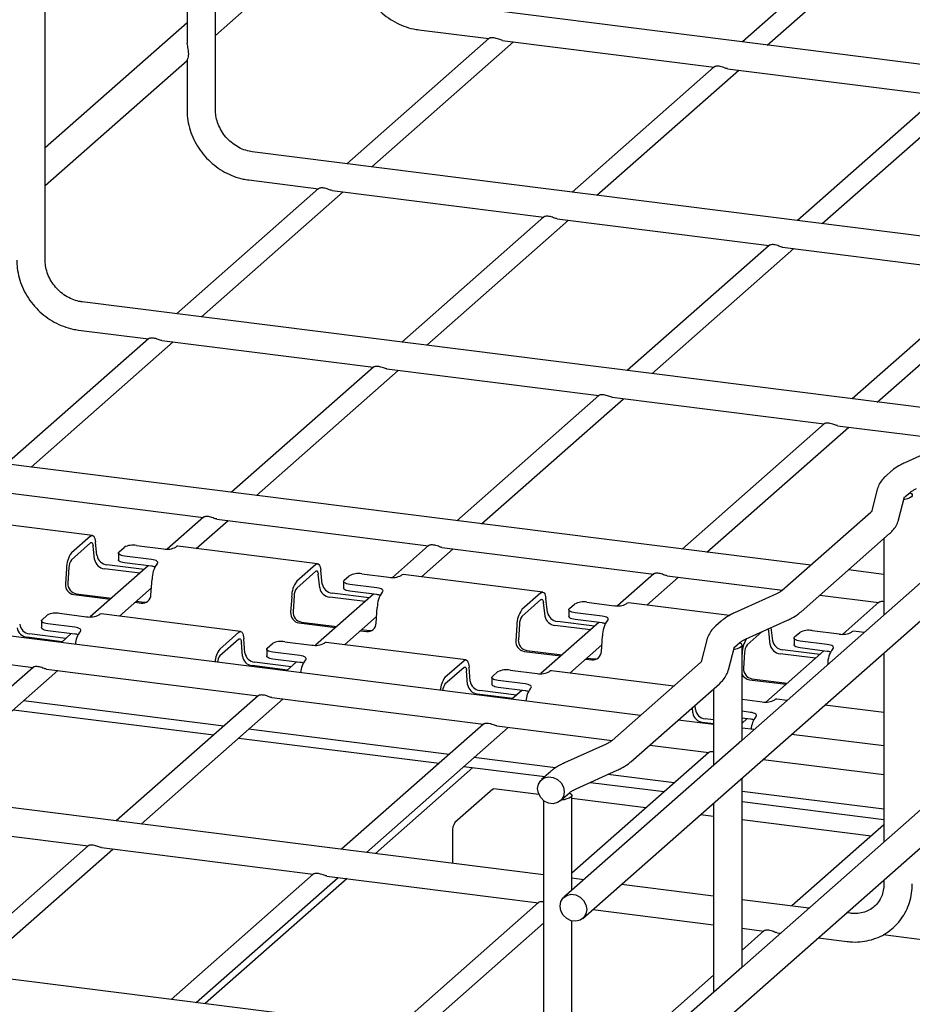
# Model space of a CAD drawing. Units: inches. Extents: x 0.2 to 8.3, y 0.2 to 10.8.
# Drawn here: x 2 to 3.4, y 5.4 to 7.1 of the extents above; entities that cross this region are included whole.
import ezdxf

# ---------------------------------------------------------------- set-up
doc = ezdxf.new("R2010")
doc.units = ezdxf.units.IN
doc.header["$MEASUREMENT"] = 0

msp = doc.modelspace()

# ---------------------------------------------------------------- linework, layer by layer
at = {"color": 7, "linetype": 'Continuous', "lineweight": 25}
for p, q in [((2.8758, 5.5807), (5.6816, 8.0553)), ((2.8758, 5.2095), (5.6816, 7.6841)), ((2.275, 6.9031), (2.275, 7.5389)), ((2.2286, 7.3552), (2.2286, 7.0124)), ((1.9966, 6.6575), (1.9966, 7.2934)), ((2.275, 7.0249), (2.507, 7.2294)), ((3.3688, 7.219), (3.1367, 7.0143)), ((3.1773, 7.0092), (3.4093, 7.2137)), ((4.0838, 6.895), (2.6137, 7.0802)), ((2.2286, 7.0458), (1.9966, 6.8413)), ((2.6079, 7.0341), (2.7222, 7.0197)), ((2.7222, 7.0199), (2.49, 6.8152)), ((2.5307, 6.81), (2.7626, 7.0146)), ((2.7441, 7.0169), (3.0905, 6.9733)), ((1.9966, 6.7793), (2.2286, 6.9839)), ((2.2286, 6.984), (2.2286, 6.9031)), ((3.0904, 6.9735), (2.8583, 6.7688)), ((2.8989, 6.7637), (3.1309, 6.9682)), ((3.1124, 6.9705), (3.4587, 6.9269)), ((3.4587, 6.9271), (3.2266, 6.7224)), ((3.2672, 6.7173), (3.4991, 6.9218)), ((3.8054, 6.6494), (2.3353, 6.8347)), ((2.3295, 6.7886), (2.4438, 6.7742)), ((2.4438, 6.7744), (2.2116, 6.5697)), ((2.2523, 6.5645), (2.4842, 6.7691)), ((2.4657, 6.7714), (2.8121, 6.7278)), ((2.8121, 6.728), (2.5799, 6.5233)), ((2.6205, 6.5181), (2.8525, 6.7227)), ((2.834, 6.725), (3.1803, 6.6814)), ((3.1803, 6.6816), (2.9482, 6.4769)), ((2.9888, 6.4717), (3.2208, 6.6763)), ((3.2023, 6.6786), (3.5486, 6.635)), ((3.5486, 6.6352), (3.3165, 6.4305)), ((3.3571, 6.4253), (3.589, 6.6299)), ((3.527, 6.4039), (2.057, 6.5891)), ((2.0512, 6.543), (2.1654, 6.5287)), ((2.1654, 6.5289), (1.9333, 6.3241)), ((1.9739, 6.319), (2.2058, 6.5236)), ((2.1873, 6.5259), (2.5337, 6.4823)), ((2.5337, 6.4825), (2.3015, 6.2777)), ((2.3422, 6.2726), (2.5741, 6.4772)), ((2.5556, 6.4795), (2.9019, 6.4359)), ((2.9019, 6.4361), (2.6698, 6.2313)), ((2.7104, 6.2262), (2.9424, 6.4308)), ((2.9239, 6.4331), (3.2702, 6.3895)), ((3.2702, 6.3897), (3.0381, 6.1849)), ((3.0787, 6.1798), (3.3106, 6.3844)), ((3.2922, 6.3867), (3.4806, 6.363)), ((3.6923, 6.3628), (3.4139, 6.1173)), ((3.4697, 6.3565), (3.4024, 6.3261)), ((3.2486, 6.1584), (1.7786, 6.3436)), ((3.3801, 6.3123), (3.3718, 6.3049)), ((3.357, 6.2821), (3.3476, 6.2458)), ((1.9089, 6.2804), (2.2553, 6.2367)), ((3.3922, 6.2328), (3.402, 6.2704)), ((3.4025, 6.2701), (3.4109, 6.2774)), ((2.0738, 6.2073), (1.8455, 6.236)), ((2.2553, 6.2369), (2.1962, 6.1848)), ((2.2772, 6.234), (2.6236, 6.1903)), ((3.3467, 6.2449), (3.202, 6.1173)), ((2.2438, 6.1858), (2.2957, 6.2316)), ((2.0709, 6.2061), (2.0397, 6.1786)), ((3.2327, 6.0824), (3.3775, 6.2101)), ((3.3681, 6.2018), (3.3681, 6.0769)), ((2.0709, 6.195), (2.0397, 6.1674)), ((2.0774, 6.1677), (2.0749, 6.1903)), ((2.0814, 6.1741), (2.079, 6.1967)), ((2.1174, 6.1803), (2.1258, 6.1877)), ((2.1461, 6.1907), (2.1902, 6.1851)), ((2.2105, 6.1882), (2.2108, 6.1885)), ((2.4421, 6.1609), (2.2138, 6.1896)), ((2.6236, 6.1905), (2.5644, 6.1384)), ((2.612, 6.1394), (2.664, 6.1853)), ((2.6455, 6.1876), (2.9918, 6.1439)), ((2.1164, 6.1784), (2.1164, 6.1673)), ((2.1708, 6.168), (2.1266, 6.1735)), ((2.0315, 6.1533), (2.0298, 6.1278)), ((2.0356, 6.1548), (2.0339, 6.1293)), ((2.1652, 6.1575), (2.0704, 6.0739)), ((2.1516, 6.1455), (2.0936, 6.1528)), ((2.1585, 6.1516), (2.0976, 6.1592)), ((2.1708, 6.1568), (2.1266, 6.1624)), ((2.1796, 6.1609), (2.1799, 6.1612)), ((2.4392, 6.1597), (2.408, 6.1322)), ((2.4392, 6.1486), (2.408, 6.121)), ((2.4457, 6.1213), (2.4432, 6.1439)), ((2.4497, 6.1277), (2.4472, 6.1503)), ((2.4857, 6.1339), (2.494, 6.1413)), ((2.5143, 6.1443), (2.5585, 6.1387)), ((2.5788, 6.1418), (2.5791, 6.1421)), ((2.8104, 6.1145), (2.5821, 6.1432)), ((2.9918, 6.1441), (2.9327, 6.092)), ((2.9803, 6.093), (3.0322, 6.1389)), ((3.0138, 6.1412), (3.2022, 6.1174)), ((3.3681, 6.1434), (3.3101, 6.1507)), ((2.118, 6.0749), (2.1705, 6.1212)), ((2.1697, 6.1101), (2.1714, 6.1356)), ((2.4847, 6.132), (2.4847, 6.1209)), ((2.539, 6.1216), (2.4948, 6.1271)), ((2.0434, 6.1104), (2.1033, 6.1029)), ((2.0475, 6.1119), (2.1053, 6.1047)), ((2.3998, 6.1069), (2.398, 6.0814)), ((2.4039, 6.1084), (2.4021, 6.0829)), ((2.5335, 6.1111), (2.4386, 6.0275)), ((2.5198, 6.0991), (2.4619, 6.1064)), ((2.5267, 6.1052), (2.4659, 6.1128)), ((2.539, 6.1104), (2.4948, 6.116)), ((2.5479, 6.1145), (2.5482, 6.1148)), ((2.8074, 6.1133), (2.7762, 6.0858)), ((2.818, 6.0813), (2.8155, 6.1039)), ((3.1913, 6.1109), (3.124, 6.0806)), ((3.4139, 6.1173), (3.1356, 5.8718)), ((3.2636, 6.1097), (3.3601, 6.0975)), ((2.9702, 5.9129), (1.5002, 6.0981)), ((2.1439, 6.0978), (2.1539, 6.0965)), ((2.1459, 6.0995), (2.158, 6.098)), ((2.538, 6.0637), (2.5397, 6.0892)), ((2.8074, 6.1022), (2.7762, 6.0746)), ((2.814, 6.0749), (2.8115, 6.0975)), ((2.8539, 6.0875), (2.8623, 6.0949)), ((2.8826, 6.0979), (2.9268, 6.0923)), ((2.9471, 6.0954), (2.9474, 6.0957)), ((3.1154, 6.076), (2.9503, 6.0968)), ((3.3601, 6.0978), (3.301, 6.0456)), ((1.9916, 6.0693), (2, 6.0767)), ((2.0202, 6.0798), (2.0644, 6.0742)), ((2.0847, 6.0773), (2.085, 6.0775)), ((2.3163, 6.0499), (2.088, 6.0787)), ((2.4862, 6.0285), (2.5387, 6.0748)), ((2.8529, 6.0856), (2.8529, 6.0745)), ((2.9073, 6.0752), (2.8631, 6.0807)), ((1.9906, 6.0675), (1.9906, 6.0564)), ((2.045, 6.057), (2.0008, 6.0626)), ((2.4117, 6.064), (2.4715, 6.0565)), ((2.4158, 6.0655), (2.4735, 6.0583)), ((2.768, 6.0605), (2.7663, 6.035)), ((2.7721, 6.062), (2.7704, 6.0365)), ((2.9018, 6.0647), (2.8069, 5.9811)), ((2.8881, 6.0527), (2.8301, 6.06)), ((2.895, 6.0588), (2.8342, 6.0664)), ((2.9073, 6.064), (2.8631, 6.0696)), ((2.9162, 6.0681), (2.9165, 6.0684)), ((3.1018, 6.0668), (3.0934, 6.0594)), ((3.1431, 6.0382), (3.2104, 6.0686)), ((3.1863, 6.035), (3.1839, 6.0566)), ((2.0244, 6.0333), (1.9667, 6.0406)), ((2.0306, 6.0388), (1.9708, 6.0463)), ((2.045, 6.0459), (2.0008, 6.0514)), ((2.0394, 6.0466), (2.0231, 6.0322)), ((2.0538, 6.05), (2.0541, 6.0502)), ((2.3134, 6.0487), (2.2822, 6.0212)), ((2.5121, 6.0514), (2.5222, 6.0501)), ((2.5142, 6.0531), (2.5263, 6.0516)), ((2.9063, 6.0173), (2.908, 6.0428)), ((3.1691, 6.05), (3.1445, 6.0282)), ((3.1822, 6.0285), (3.1797, 6.0511)), ((3.2212, 6.0392), (3.2212, 6.0281)), ((3.2222, 6.0411), (3.2306, 6.0485)), ((3.2509, 6.0515), (3.2951, 6.046)), ((3.3154, 6.049), (3.3157, 6.0493)), ((3.3357, 6.0483), (3.3186, 6.0504)), ((1.6306, 6.0349), (1.9769, 5.9912)), ((2.3134, 6.0376), (2.2822, 6.0101)), ((2.3192, 6.0097), (2.3175, 6.0322)), ((2.3233, 6.0154), (2.3216, 6.0379)), ((2.3599, 6.0229), (2.3682, 6.0303)), ((2.3885, 6.0334), (2.4327, 6.0278)), ((2.453, 6.0309), (2.4533, 6.0311)), ((2.6846, 6.0035), (2.4563, 6.0323)), ((2.8545, 5.9821), (2.907, 6.0284)), ((3.0787, 6.0366), (3.0692, 6.0003)), ((3.1138, 5.9873), (3.1236, 6.0249)), ((3.1241, 6.0245), (3.1325, 6.0319)), ((3.1362, 5.8723), (3.1362, 6.0275)), ((3.2756, 6.0288), (3.2314, 6.0343)), ((3.2756, 6.0176), (3.2314, 6.0232)), ((2.3589, 6.0211), (2.3589, 6.01)), ((2.4132, 6.0106), (2.369, 6.0162)), ((2.78, 6.0176), (2.8398, 6.0101)), ((2.7841, 6.0191), (2.8418, 6.0119)), ((3.1363, 6.0141), (3.1362, 6.0122)), ((3.1404, 6.0156), (3.1387, 5.9901)), ((3.27, 6.0183), (3.1752, 5.9347)), ((3.2564, 6.0063), (3.1984, 6.0136)), ((3.2633, 6.0124), (3.2024, 6.02)), ((3.2844, 6.0217), (3.2847, 6.022)), ((3.3681, 6.0149), (3.3681, 5.7057)), ((1.9769, 5.9914), (1.7448, 5.7867)), ((2.3927, 5.9869), (2.335, 5.9942)), ((2.3989, 5.9924), (2.3391, 5.9999)), ((2.4132, 5.9995), (2.369, 6.005)), ((2.4077, 6.0002), (2.3914, 5.9858)), ((2.4221, 6.0036), (2.4224, 6.0038)), ((2.6816, 6.0023), (2.6504, 5.9748)), ((2.6816, 5.9912), (2.6504, 5.9637)), ((2.6916, 5.969), (2.6898, 5.9915)), ((2.8804, 6.005), (2.8905, 6.0037)), ((2.8824, 6.0067), (2.8946, 6.0052)), ((3.0683, 5.9994), (2.9236, 5.8717)), ((3.2762, 5.9958), (3.2762, 5.9964)), ((3.6923, 5.9916), (3.4139, 5.7461)), ((1.7854, 5.7816), (2.0173, 5.9861)), ((1.9988, 5.9885), (2.3452, 5.9448)), ((2.6875, 5.9633), (2.6857, 5.9858)), ((2.7271, 5.9747), (2.7271, 5.9636)), ((2.7281, 5.9766), (2.7365, 5.9839)), ((2.7568, 5.987), (2.801, 5.9814)), ((2.8213, 5.9845), (2.8216, 5.9847)), ((3.0244, 5.9607), (2.8245, 5.9859)), ((2.7815, 5.9642), (2.7373, 5.9698)), ((2.7815, 5.9531), (2.7373, 5.9586)), ((2.9543, 5.8369), (3.0991, 5.9646)), ((3.1483, 5.9712), (3.2081, 5.9637)), ((3.1524, 5.9727), (3.2101, 5.9655)), ((2.3452, 5.945), (2.113, 5.7403)), ((2.761, 5.9405), (2.7032, 5.9478)), ((2.7671, 5.946), (2.7073, 5.9535)), ((2.776, 5.9538), (2.7597, 5.9394)), ((2.7904, 5.9572), (2.7907, 5.9574)), ((3.0897, 5.9563), (3.0897, 5.8313)), ((2.2888, 5.8953), (1.9611, 5.9366)), ((2.1537, 5.7352), (2.3856, 5.9397)), ((2.3671, 5.9421), (2.7134, 5.8984)), ((3.0598, 5.9227), (3.0593, 5.9295)), ((3.1362, 5.9392), (3.1693, 5.935)), ((3.1896, 5.9381), (3.1899, 5.9383)), ((3.2099, 5.9373), (3.1928, 5.9395)), ((3.3681, 5.9174), (3.2714, 5.9296)), ((1.9448, 5.9222), (2.2724, 5.8809)), ((3.0557, 5.9169), (3.0551, 5.9258)), ((3.1498, 5.9178), (3.1362, 5.9195)), ((3.1586, 5.9108), (3.1589, 5.9111)), ((2.7134, 5.8986), (2.4813, 5.6939)), ((2.7354, 5.8957), (2.9238, 5.8719)), ((3.0897, 5.8978), (3.0317, 5.9052)), ((3.0897, 5.8991), (3.0715, 5.9014)), ((3.0897, 5.9054), (3.0756, 5.9071)), ((3.1498, 5.9067), (3.1362, 5.9084)), ((3.1442, 5.9074), (3.1362, 5.9003)), ((2.657, 5.8489), (2.3294, 5.8902)), ((2.5219, 5.6888), (2.7539, 5.8933)), ((3.1557, 5.8895), (3.1362, 5.892)), ((3.3681, 5.8628), (3.2172, 5.8818)), ((2.3131, 5.8758), (2.6407, 5.8345)), ((2.9129, 5.8654), (2.8456, 5.8351)), ((3.1356, 5.8718), (2.8572, 5.6262)), ((2.9852, 5.8642), (3.0817, 5.852)), ((2.8113, 5.6523), (1.2218, 5.8526)), ((3.0817, 5.8522), (2.8578, 5.6548)), ((2.8313, 5.8269), (2.6977, 5.8438)), ((3.1707, 5.8408), (3.3681, 5.8159)), ((2.6962, 5.8275), (2.5368, 5.6869)), ((2.6813, 5.8294), (2.8137, 5.8127)), ((2.8234, 5.8212), (2.8082, 5.8079)), ((2.8647, 5.7927), (2.932, 5.8231)), ((3.0253, 5.8025), (2.9167, 5.8162)), ((2.8882, 5.8033), (3.009, 5.7881)), ((3.1362, 5.5011), (3.1362, 5.8104)), ((2.7289, 5.7923), (2.6667, 5.7374)), ((2.8039, 5.7837), (2.7304, 5.7929)), ((2.8389, 5.773), (2.8541, 5.7864)), ((2.8578, 5.6268), (2.8578, 5.7819)), ((3.3681, 5.7593), (3.1362, 5.7885)), ((2.8113, 5.7739), (2.8113, 5.1461)), ((2.9789, 5.7616), (2.8578, 5.7769)), ((3.0897, 5.7694), (3.0897, 5.4602)), ((3.1362, 5.7721), (3.3681, 5.7428)), ((3.0897, 5.7476), (3.0681, 5.7504)), ((1.7204, 5.7429), (2.0668, 5.6993)), ((3.4139, 5.7461), (3.1356, 5.5006)), ((3.3472, 5.7152), (3.1362, 5.7418)), ((3.3681, 5.7336), (3.2178, 5.6011)), ((2.6625, 5.7224), (2.6625, 5.6711)), ((2.0668, 5.6995), (1.8346, 5.4948)), ((1.8753, 5.4897), (2.1072, 5.6942)), ((2.0887, 5.6965), (2.4351, 5.6529)), ((2.435, 5.6531), (2.2029, 5.4484)), ((2.2435, 5.4433), (2.4755, 5.6478)), ((2.4903, 5.646), (2.2584, 5.4414)), ((2.457, 5.6501), (2.8033, 5.6065)), ((2.8773, 5.644), (2.8578, 5.6465)), ((3.3681, 5.6437), (3.3681, 5.6371)), ((2.8572, 5.6262), (2.845, 5.6155)), ((3.0897, 5.6173), (2.9388, 5.6363)), ((2.8113, 5.3717), (0.9434, 5.6071)), ((2.8033, 5.6067), (2.5712, 5.402)), ((3.2456, 5.5976), (3.1362, 5.6114)), ((2.8923, 5.5953), (3.0897, 5.5704)), ((3.3136, 5.5891), (3.307, 5.5899)), ((2.6118, 5.3969), (2.8113, 5.5728)), ((2.8578, 5.2556), (2.8578, 5.5767)), ((3.1362, 5.5646), (3.1716, 5.5601)), ((3.1716, 5.5603), (3.1362, 5.5291)), ((3.1935, 5.5574), (3.1991, 5.5566)), ((3.2606, 5.5489), (3.3078, 5.543)), ((3.3669, 5.5542), (3.7701, 5.5034)), ((3.1356, 5.5006), (2.8572, 5.2551)), ((3.0897, 5.4881), (2.9395, 5.3556))]:
    msp.add_line(p, q, dxfattribs=at)
at = {"color": 7, "linetype": 'Continuous', "lineweight": 25, "flags": 128}
for points in [[(3.4107, 6.2773), (3.413, 6.2757), (3.4144, 6.2739), (3.4144, 6.2721), (3.4131, 6.2702), (3.4105, 6.2686), (3.4067, 6.2672), (3.4021, 6.2661), (3.4008, 6.2659)], [(2.0709, 6.2061), (2.0722, 6.207), (2.0736, 6.2073), (2.0748, 6.2069), (2.076, 6.206), (2.077, 6.2044), (2.0778, 6.2023), (2.0785, 6.1997), (2.079, 6.1967)], [(2.0709, 6.195), (2.0716, 6.1954), (2.0722, 6.1955), (2.0729, 6.1954), (2.0734, 6.1949), (2.0739, 6.1941), (2.0744, 6.1931), (2.0747, 6.1918), (2.0749, 6.1903)], [(2.1266, 6.1735), (2.1238, 6.174), (2.1213, 6.1746), (2.1193, 6.1754), (2.1178, 6.1763), (2.1168, 6.1773), (2.1164, 6.1783), (2.1166, 6.1793), (2.1174, 6.1803)], [(2.1799, 6.1612), (2.1807, 6.1622), (2.1809, 6.1632), (2.1805, 6.1642), (2.1795, 6.1652), (2.178, 6.1661), (2.176, 6.1669), (2.1735, 6.1675), (2.1708, 6.168)], [(2.1266, 6.1624), (2.1238, 6.1628), (2.1213, 6.1635), (2.1193, 6.1642), (2.1178, 6.1651), (2.1168, 6.1661), (2.1164, 6.1671), (2.1164, 6.1673)], [(2.4392, 6.1597), (2.4405, 6.1606), (2.4418, 6.1609), (2.4431, 6.1605), (2.4442, 6.1596), (2.4453, 6.158), (2.4461, 6.1559), (2.4468, 6.1533), (2.4472, 6.1503)], [(2.4392, 6.1486), (2.4398, 6.149), (2.4405, 6.1491), (2.4411, 6.149), (2.4417, 6.1485), (2.4422, 6.1477), (2.4426, 6.1467), (2.443, 6.1454), (2.4432, 6.1439)], [(2.4948, 6.1271), (2.4921, 6.1276), (2.4896, 6.1282), (2.4876, 6.129), (2.4861, 6.1299), (2.4851, 6.1309), (2.4847, 6.1319), (2.4849, 6.1329), (2.4857, 6.1339)], [(2.4948, 6.116), (2.4921, 6.1164), (2.4896, 6.1171), (2.4876, 6.1179), (2.4861, 6.1187), (2.4851, 6.1197), (2.4847, 6.1207), (2.4847, 6.1209)], [(2.5482, 6.1148), (2.549, 6.1158), (2.5492, 6.1168), (2.5488, 6.1178), (2.5478, 6.1188), (2.5463, 6.1197), (2.5442, 6.1205), (2.5418, 6.1211), (2.539, 6.1216)], [(2.8074, 6.1133), (2.8088, 6.1142), (2.8101, 6.1145), (2.8114, 6.1141), (2.8125, 6.1132), (2.8135, 6.1116), (2.8144, 6.1095), (2.815, 6.1069), (2.8155, 6.1039)], [(2.158, 6.098), (2.1609, 6.0979), (2.1624, 6.0982)], [(2.8074, 6.1022), (2.8081, 6.1026), (2.8088, 6.1027), (2.8094, 6.1026), (2.81, 6.1021), (2.8105, 6.1013), (2.8109, 6.1003), (2.8112, 6.099), (2.8115, 6.0975)], [(2.8631, 6.0807), (2.8603, 6.0812), (2.8579, 6.0818), (2.8559, 6.0826), (2.8543, 6.0835), (2.8533, 6.0845), (2.8529, 6.0855), (2.8531, 6.0865), (2.8539, 6.0875)], [(2.8631, 6.0696), (2.8603, 6.0701), (2.8579, 6.0707), (2.8559, 6.0715), (2.8543, 6.0723), (2.8533, 6.0733), (2.8529, 6.0743), (2.8529, 6.0745)], [(2.9165, 6.0684), (2.9173, 6.0694), (2.9175, 6.0704), (2.9171, 6.0714), (2.9161, 6.0724), (2.9145, 6.0733), (2.9125, 6.0741), (2.9101, 6.0747), (2.9073, 6.0752)], [(2.0008, 6.0626), (1.998, 6.063), (1.9955, 6.0637), (1.9935, 6.0644), (1.992, 6.0653), (1.991, 6.0663), (1.9906, 6.0673), (1.9908, 6.0684), (1.9916, 6.0693)], [(2.0008, 6.0514), (1.998, 6.0519), (1.9955, 6.0525), (1.9935, 6.0533), (1.992, 6.0542), (1.991, 6.0552), (1.9906, 6.0562), (1.9906, 6.0564)], [(2.0541, 6.0502), (2.0549, 6.0512), (2.0551, 6.0523), (2.0547, 6.0533), (2.0537, 6.0543), (2.0522, 6.0552), (2.0502, 6.0559), (2.0477, 6.0566), (2.045, 6.057)], [(2.3134, 6.0487), (2.3148, 6.0497), (2.3162, 6.0499), (2.3175, 6.0495), (2.3187, 6.0483), (2.3197, 6.0465), (2.3205, 6.0442), (2.3212, 6.0412), (2.3216, 6.0379)], [(2.5263, 6.0516), (2.5292, 6.0515), (2.5307, 6.0518)], [(3.2314, 6.0343), (3.2286, 6.0348), (3.2262, 6.0354), (3.2241, 6.0362), (3.2226, 6.0371), (3.2216, 6.0381), (3.2212, 6.0391), (3.2214, 6.0401), (3.2222, 6.0411)], [(2.3134, 6.0376), (2.3141, 6.0381), (2.3148, 6.0382), (2.3154, 6.038), (2.316, 6.0374), (2.3165, 6.0365), (2.317, 6.0353), (2.3173, 6.0339), (2.3175, 6.0322)], [(2.369, 6.0162), (2.3663, 6.0166), (2.3638, 6.0173), (2.3618, 6.018), (2.3602, 6.0189), (2.3593, 6.0199), (2.3589, 6.0209), (2.3591, 6.022), (2.3599, 6.0229)], [(3.1323, 6.0317), (3.1347, 6.0302), (3.136, 6.0284), (3.136, 6.0265), (3.1347, 6.0247), (3.1321, 6.0231), (3.1284, 6.0217), (3.1237, 6.0206), (3.1224, 6.0204)], [(3.2314, 6.0232), (3.2286, 6.0237), (3.2262, 6.0243), (3.2241, 6.0251), (3.2226, 6.0259), (3.2216, 6.0269), (3.2212, 6.0279), (3.2212, 6.0281)], [(3.2847, 6.022), (3.2855, 6.023), (3.2857, 6.024), (3.2853, 6.025), (3.2844, 6.026), (3.2828, 6.0269), (3.2808, 6.0277), (3.2783, 6.0283), (3.2756, 6.0288)], [(2.369, 6.005), (2.3663, 6.0055), (2.3638, 6.0061), (2.3618, 6.0069), (2.3602, 6.0078), (2.3593, 6.0088), (2.3589, 6.0098), (2.3589, 6.01)], [(2.4224, 6.0038), (2.4232, 6.0048), (2.4234, 6.0059), (2.423, 6.0069), (2.422, 6.0079), (2.4205, 6.0088), (2.4184, 6.0095), (2.416, 6.0102), (2.4132, 6.0106)], [(2.6816, 6.0023), (2.6831, 6.0033), (2.6845, 6.0035), (2.6858, 6.0031), (2.687, 6.0019), (2.688, 6.0001), (2.6888, 5.9978), (2.6894, 5.9948), (2.6898, 5.9915)], [(2.6816, 5.9912), (2.6824, 5.9917), (2.683, 5.9918), (2.6837, 5.9916), (2.6843, 5.991), (2.6848, 5.9901), (2.6852, 5.9889), (2.6855, 5.9875), (2.6857, 5.9858)], [(2.8946, 6.0052), (2.8975, 6.0051), (2.899, 6.0054)], [(2.7373, 5.9698), (2.7345, 5.9702), (2.7321, 5.9709), (2.7301, 5.9716), (2.7285, 5.9725), (2.7275, 5.9735), (2.7271, 5.9745), (2.7273, 5.9756), (2.7281, 5.9766)], [(2.7373, 5.9586), (2.7345, 5.9591), (2.7321, 5.9597), (2.7301, 5.9605), (2.7285, 5.9614), (2.7275, 5.9624), (2.7271, 5.9634), (2.7271, 5.9636)], [(2.7907, 5.9574), (2.7915, 5.9584), (2.7917, 5.9595), (2.7913, 5.9605), (2.7903, 5.9615), (2.7887, 5.9624), (2.7867, 5.9631), (2.7843, 5.9638), (2.7815, 5.9642)], [(3.1589, 5.9111), (3.1597, 5.912), (3.1599, 5.9131), (3.1595, 5.9141), (3.1586, 5.9151), (3.157, 5.916), (3.155, 5.9167), (3.1525, 5.9174), (3.1498, 5.9178)], [(2.8018, 5.7932), (2.8031, 5.8005), (2.8069, 5.8066), (2.8127, 5.8108), (2.8198, 5.8125), (2.8273, 5.8115), (2.8344, 5.808), (2.8402, 5.8024), (2.844, 5.7954), (2.8453, 5.7877), (2.844, 5.7804), (2.8402, 5.7743), (2.8344, 5.7701), (2.8273, 5.7684), (2.8198, 5.7693), (2.8127, 5.7728), (2.8069, 5.7785), (2.8031, 5.7855), (2.8018, 5.7932)], [(2.7289, 5.7923), (2.7298, 5.7928), (2.7304, 5.7929)], [(2.8539, 5.7862), (2.8563, 5.7847), (2.8576, 5.7829), (2.8576, 5.781), (2.8562, 5.7792), (2.8536, 5.7775), (2.8498, 5.7761), (2.8451, 5.775), (2.8406, 5.7745)], [(2.8387, 5.6009), (2.84, 5.6082), (2.8437, 5.6143), (2.8495, 5.6185), (2.8566, 5.6202), (2.8642, 5.6192), (2.8713, 5.6157), (2.877, 5.6101), (2.8808, 5.603), (2.8821, 5.5954), (2.8808, 5.5881), (2.877, 5.5819), (2.8713, 5.5778), (2.8642, 5.5761), (2.8566, 5.577), (2.8495, 5.5805), (2.8437, 5.5861), (2.84, 5.5932), (2.8387, 5.6009)]]:
    msp.add_lwpolyline(points, dxfattribs=at)
at = {"color": 7, "linetype": 'Continuous', "lineweight": 25}
for centre, radius, start, end in [((2.1403, 6.1603), 0.031, 79.2261, 117.8883), ((2.196, 6.2156), 0.031, 259.2261, 297.8883), ((2.2135, 6.186), 0.00362, 85.5583, 137.528), ((2.074, 6.1534), 0.0426, 143.8302, 180.2639), ((2.0997, 6.1777), 0.0186, 190.9161, 263.6708), ((2.0569, 6.1549), 0.0213, 143.8302, 180.2639), ((2.0956, 6.1712), 0.0186, 190.9161, 263.6708), ((2.1676, 6.1284), 0.0286, 72.6642, 83.5906), ((2.214, 6.1358), 0.0426, 143.8302, 180.2639), ((2.5085, 6.1139), 0.031, 79.2261, 117.8883), ((2.5643, 6.1692), 0.031, 259.2261, 297.8883), ((2.5818, 6.1396), 0.00362, 85.5583, 137.528), ((2.046, 6.1265), 0.0163, 175.4592, 261.0267), ((2.0501, 6.128), 0.0163, 175.4592, 261.0267), ((2.4423, 6.107), 0.0426, 143.8302, 180.2639), ((2.4251, 6.1085), 0.0213, 143.8302, 180.2639), ((2.4639, 6.1248), 0.0186, 190.9161, 263.6708), ((2.4679, 6.1313), 0.0186, 190.9161, 263.6708), ((2.1555, 6.1106), 0.0142, 263.6303, 358.097), ((2.5358, 6.082), 0.0286, 72.6642, 83.5906), ((2.5823, 6.0894), 0.0426, 143.8302, 180.2639), ((2.8768, 6.0675), 0.031, 79.2261, 117.8883), ((2.9326, 6.1228), 0.031, 259.2261, 297.8883), ((2.9501, 6.0932), 0.00362, 85.5583, 137.528), ((2.0145, 6.0493), 0.031, 79.2261, 117.8883), ((2.0702, 6.1047), 0.031, 259.2261, 297.8883), ((2.0877, 6.0751), 0.00359, 85.269, 137.8174), ((2.4143, 6.0801), 0.0163, 175.4592, 261.0267), ((2.4184, 6.0816), 0.0163, 175.4592, 261.0267), ((2.8106, 6.0607), 0.0426, 143.8302, 180.2639), ((2.7934, 6.0621), 0.0213, 143.8302, 180.2639), ((2.8322, 6.0784), 0.0186, 190.9161, 263.6708), ((2.8362, 6.0849), 0.0186, 190.9161, 263.6708), ((1.9689, 6.0586), 0.0181, 187.888, 263.0778), ((1.973, 6.0643), 0.0181, 187.888, 263.0778), ((2.5238, 6.0642), 0.0142, 263.6303, 358.097), ((2.9041, 6.0356), 0.0286, 72.6642, 83.5906), ((2.9505, 6.043), 0.0426, 143.8302, 180.2639), ((2.0418, 6.0175), 0.0286, 72.6642, 83.5906), ((2.0848, 6.0266), 0.0388, 142.9845, 175.9855), ((3.1672, 6.05), 0.0126, 4.8848, 20.5182), ((3.2451, 6.0211), 0.031, 79.2261, 117.8883), ((3.3009, 6.0764), 0.031, 259.2261, 297.8883), ((3.3183, 6.0468), 0.00362, 85.5583, 137.528), ((2.3827, 6.0029), 0.031, 79.2261, 117.8883), ((2.4385, 6.0583), 0.031, 259.2261, 297.8883), ((2.456, 6.0287), 0.00359, 85.269, 137.8174), ((2.7825, 6.0337), 0.0163, 175.4592, 261.0267), ((2.7866, 6.0352), 0.0163, 175.4592, 261.0267), ((3.182, 6.0137), 0.0457, 147.2051, 179.4987), ((3.1617, 6.0157), 0.0213, 143.8302, 180.2639), ((3.2004, 6.032), 0.0186, 190.9161, 263.6708), ((3.2045, 6.0385), 0.0186, 190.9161, 263.6708), ((2.3132, 5.9978), 0.0388, 142.9845, 175.9855), ((2.2975, 5.9985), 0.0192, 142.9004, 175.3335), ((2.3371, 6.0122), 0.0181, 187.888, 263.0778), ((2.3412, 6.0179), 0.0181, 187.888, 263.0778), ((2.892, 6.0178), 0.0142, 263.6303, 358.097), ((3.2724, 5.9892), 0.0286, 72.6642, 83.5906), ((3.3188, 5.9966), 0.0426, 143.8302, 180.2639), ((2.41, 5.9711), 0.0286, 72.6642, 83.5906), ((2.4531, 5.9802), 0.0388, 142.9845, 175.9855), ((2.6814, 5.9514), 0.0388, 142.9845, 175.9855), ((2.751, 5.9565), 0.031, 79.2261, 117.8883), ((2.8068, 6.0119), 0.031, 259.2261, 297.8883), ((2.8242, 5.9823), 0.00359, 85.269, 137.8174), ((3.1505, 5.9869), 0.0158, 204.6905, 261.6924), ((3.1549, 5.9888), 0.0163, 175.4592, 261.0267), ((2.6657, 5.9521), 0.0192, 142.9004, 175.3335), ((2.7054, 5.9658), 0.0181, 187.888, 263.0778), ((2.7095, 5.9715), 0.0181, 187.888, 263.0778), ((2.7783, 5.9247), 0.0286, 72.6642, 83.5906), ((2.8214, 5.9338), 0.0388, 142.9845, 175.9855), ((3.1751, 5.9655), 0.031, 259.2261, 297.8883), ((3.1925, 5.9359), 0.00359, 85.269, 137.8174), ((3.0737, 5.9194), 0.0181, 187.888, 263.0778), ((3.0778, 5.9251), 0.0181, 187.888, 263.0778), ((3.1897, 5.8874), 0.0388, 142.9845, 175.9855), ((3.1466, 5.8783), 0.0286, 72.6642, 83.5906), ((2.6861, 5.7239), 0.0236, 144.9309, 183.5931)]:
    msp.add_arc(centre, radius, start, end, dxfattribs=at)
for points, knots in [([(2.507, 7.1486), (2.507, 7.1455), (2.5073, 7.1371), (2.5096, 7.1234), (2.5144, 7.1079), (2.5215, 7.093), (2.5306, 7.0791), (2.5416, 7.0666), (2.5542, 7.0557), (2.5682, 7.0467), (2.5831, 7.0399), (2.5965, 7.0358), (2.6049, 7.0345), (2.6079, 7.0341)], [0, 0, 0, 0, 0.057155, 0.15466, 0.252457, 0.350619, 0.449065, 0.547726, 0.646544, 0.745446, 0.844362, 0.943192, 1, 1, 1, 1]), ([(2.2287, 7.0124), (2.2286, 7.0122), (2.2284, 7.0109), (2.2292, 7.0076), (2.2301, 7.0027), (2.2308, 6.9974), (2.2308, 6.9922), (2.23, 6.9878), (2.2291, 6.985), (2.2284, 6.9839), (2.2286, 6.984), (2.2286, 6.984)], [0, 0, 0, 0, 0.025479, 0.164605, 0.296534, 0.429927, 0.570898, 0.716074, 0.85705, 0.990052, 1, 1, 1, 1]), ([(2.7441, 7.017), (2.7433, 7.0171), (2.7417, 7.0174), (2.7383, 7.0187), (2.7345, 7.0201), (2.7306, 7.021), (2.7271, 7.0212), (2.7244, 7.0208), (2.7226, 7.0202), (2.7223, 7.02), (2.7222, 7.0199)], [0, 0, 0, 0, 0.127463, 0.265532, 0.404175, 0.529211, 0.649952, 0.770398, 0.892843, 1, 1, 1, 1]), ([(3.1124, 6.9706), (3.1116, 6.9707), (3.11, 6.971), (3.1066, 6.9723), (3.1027, 6.9737), (3.0988, 6.9746), (3.0954, 6.9748), (3.0927, 6.9744), (3.0909, 6.9738), (3.0906, 6.9736), (3.0905, 6.9735)], [0, 0, 0, 0, 0.127463, 0.265532, 0.404175, 0.529211, 0.649952, 0.770398, 0.892843, 1, 1, 1, 1]), ([(2.2286, 6.9031), (2.2286, 6.9), (2.2289, 6.8916), (2.2312, 6.8779), (2.236, 6.8623), (2.2431, 6.8475), (2.2523, 6.8336), (2.2632, 6.8211), (2.2759, 6.8102), (2.2898, 6.8012), (2.3047, 6.7943), (2.3182, 6.7903), (2.3265, 6.789), (2.3295, 6.7886)], [0, 0, 0, 0, 0.057155, 0.15466, 0.252457, 0.350619, 0.449065, 0.547726, 0.646544, 0.745446, 0.844362, 0.943192, 1, 1, 1, 1]), ([(2.3353, 6.8347), (2.3336, 6.8349), (2.3282, 6.8358), (2.3189, 6.8387), (2.3082, 6.8444), (2.2983, 6.8519), (2.2899, 6.861), (2.2831, 6.8713), (2.2782, 6.8824), (2.2755, 6.8932), (2.2752, 6.9), (2.275, 6.9031)], [0, 0, 0, 0, 0.056375, 0.178547, 0.300032, 0.420739, 0.540981, 0.660947, 0.780759, 0.900615, 1, 1, 1, 1]), ([(2.4657, 6.7715), (2.465, 6.7716), (2.4633, 6.7719), (2.46, 6.7732), (2.4561, 6.7746), (2.4522, 6.7754), (2.4487, 6.7757), (2.446, 6.7753), (2.4442, 6.7747), (2.4439, 6.7745), (2.4438, 6.7743)], [0, 0, 0, 0, 0.127463, 0.265532, 0.404175, 0.529211, 0.649952, 0.770398, 0.892843, 1, 1, 1, 1]), ([(2.834, 6.7251), (2.8332, 6.7252), (2.8316, 6.7255), (2.8282, 6.7268), (2.8243, 6.7282), (2.8204, 6.7291), (2.817, 6.7293), (2.8143, 6.7289), (2.8125, 6.7283), (2.8122, 6.7281), (2.8121, 6.728)], [0, 0, 0, 0, 0.127463, 0.265532, 0.404175, 0.529211, 0.649952, 0.770398, 0.892843, 1, 1, 1, 1]), ([(3.2023, 6.6787), (3.2015, 6.6788), (3.1999, 6.6791), (3.1965, 6.6804), (3.1926, 6.6818), (3.1887, 6.6827), (3.1853, 6.6829), (3.1826, 6.6825), (3.1808, 6.6819), (3.1805, 6.6817), (3.1804, 6.6816)], [0, 0, 0, 0, 0.127463, 0.265532, 0.404175, 0.529211, 0.649952, 0.770398, 0.892843, 1, 1, 1, 1]), ([(1.9502, 6.6575), (1.9503, 6.6544), (1.9505, 6.6461), (1.9528, 6.6324), (1.9576, 6.6168), (1.9647, 6.602), (1.9739, 6.5881), (1.9849, 6.5756), (1.9975, 6.5647), (2.0114, 6.5557), (2.0264, 6.5488), (2.0398, 6.5448), (2.0481, 6.5435), (2.0512, 6.543)], [0, 0, 0, 0, 0.057155, 0.15466, 0.252457, 0.350619, 0.449065, 0.547726, 0.646544, 0.745446, 0.844362, 0.943192, 1, 1, 1, 1]), ([(2.057, 6.5891), (2.0552, 6.5894), (2.0498, 6.5902), (2.0405, 6.5932), (2.0298, 6.5988), (2.0199, 6.6064), (2.0115, 6.6155), (2.0047, 6.6258), (1.9998, 6.6369), (1.9971, 6.6476), (1.9968, 6.6545), (1.9966, 6.6575)], [0, 0, 0, 0, 0.056375, 0.178547, 0.300032, 0.420739, 0.540981, 0.660947, 0.780759, 0.900615, 1, 1, 1, 1]), ([(2.1873, 6.526), (2.1866, 6.5261), (2.1849, 6.5264), (2.1816, 6.5277), (2.1777, 6.5291), (2.1738, 6.5299), (2.1703, 6.5301), (2.1676, 6.5298), (2.1659, 6.5292), (2.1656, 6.5289), (2.1654, 6.5288)], [0, 0, 0, 0, 0.127463, 0.265532, 0.404175, 0.529211, 0.649952, 0.770398, 0.892843, 1, 1, 1, 1]), ([(2.5556, 6.4796), (2.5548, 6.4797), (2.5532, 6.48), (2.5498, 6.4813), (2.5459, 6.4827), (2.5421, 6.4835), (2.5386, 6.4837), (2.5359, 6.4834), (2.5341, 6.4828), (2.5338, 6.4826), (2.5337, 6.4824)], [0, 0, 0, 0, 0.127463, 0.265532, 0.404175, 0.529211, 0.649952, 0.770398, 0.892843, 1, 1, 1, 1]), ([(2.9239, 6.4332), (2.9231, 6.4333), (2.9215, 6.4336), (2.9181, 6.4349), (2.9142, 6.4363), (2.9103, 6.4371), (2.9069, 6.4373), (2.9042, 6.437), (2.9024, 6.4364), (2.9021, 6.4362), (2.902, 6.436)], [0, 0, 0, 0, 0.127463, 0.265532, 0.404175, 0.529211, 0.649952, 0.770398, 0.892843, 1, 1, 1, 1]), ([(3.2922, 6.3868), (3.2914, 6.3869), (3.2898, 6.3872), (3.2864, 6.3885), (3.2825, 6.3899), (3.2786, 6.3907), (3.2752, 6.3909), (3.2724, 6.3906), (3.2707, 6.39), (3.2704, 6.3898), (3.2702, 6.3896)], [0, 0, 0, 0, 0.127463, 0.265532, 0.404175, 0.529211, 0.649952, 0.770398, 0.892843, 1, 1, 1, 1]), ([(3.4024, 6.3261), (3.4002, 6.325), (3.3935, 6.3219), (3.3861, 6.3173), (3.3814, 6.3133), (3.3801, 6.3123)], [0, 0, 0, 0, 0.264329, 0.802685, 1, 1, 1, 1]), ([(3.3718, 6.3049), (3.3701, 6.3033), (3.366, 6.2995), (3.361, 6.2924), (3.3581, 6.2861), (3.3572, 6.2826), (3.357, 6.2821)], [0, 0, 0, 0, 0.258962, 0.61857, 0.950974, 1, 1, 1, 1]), ([(3.4109, 6.2774), (3.4114, 6.2779), (3.4128, 6.279), (3.4164, 6.2813), (3.42, 6.283), (3.4215, 6.2837)], [0, 0, 0, 0, 0.267927, 0.700515, 1, 1, 1, 1]), ([(2.2772, 6.2341), (2.2765, 6.2342), (2.2748, 6.2344), (2.2714, 6.2358), (2.2676, 6.2371), (2.2637, 6.238), (2.2602, 6.2382), (2.2575, 6.2379), (2.2557, 6.2373), (2.2554, 6.237), (2.2553, 6.2369)], [0, 0, 0, 0, 0.127463, 0.265532, 0.404175, 0.529211, 0.649952, 0.770398, 0.892843, 1, 1, 1, 1]), ([(3.3477, 6.2459), (3.3478, 6.246), (3.3479, 6.2461), (3.3472, 6.2454), (3.3467, 6.2449)], [0, 0, 0, 0, 0.325503, 1, 1, 1, 1]), ([(3.3775, 6.2101), (3.3792, 6.2117), (3.3832, 6.2155), (3.3883, 6.2225), (3.3911, 6.2289), (3.3921, 6.2324), (3.3922, 6.2328)], [0, 0, 0, 0, 0.258962, 0.61857, 0.950974, 1, 1, 1, 1]), ([(2.6455, 6.1877), (2.6447, 6.1878), (2.6431, 6.188), (2.6397, 6.1894), (2.6358, 6.1907), (2.6319, 6.1916), (2.6285, 6.1918), (2.6258, 6.1915), (2.624, 6.1909), (2.6237, 6.1906), (2.6236, 6.1905)], [0, 0, 0, 0, 0.127463, 0.265532, 0.404175, 0.529211, 0.649952, 0.770398, 0.892843, 1, 1, 1, 1]), ([(3.0138, 6.1413), (3.013, 6.1414), (3.0114, 6.1416), (3.008, 6.143), (3.0041, 6.1443), (3.0002, 6.1452), (2.9968, 6.1454), (2.994, 6.1451), (2.9923, 6.1445), (2.992, 6.1442), (2.9918, 6.1441)], [0, 0, 0, 0, 0.127463, 0.265532, 0.404175, 0.529211, 0.649952, 0.770398, 0.892843, 1, 1, 1, 1]), ([(3.202, 6.1173), (3.2014, 6.1168), (3.2, 6.1157), (3.1965, 6.1134), (3.1928, 6.1116), (3.1913, 6.1109)], [0, 0, 0, 0, 0.267927, 0.700515, 1, 1, 1, 1]), ([(3.3681, 6.0988), (3.3671, 6.0988), (3.3649, 6.0991), (3.3623, 6.0987), (3.3606, 6.0981), (3.3603, 6.0978), (3.3601, 6.0977)], [0, 0, 0, 0, 0.23401, 0.497575, 0.765514, 1, 1, 1, 1]), ([(3.124, 6.0806), (3.1218, 6.0795), (3.1151, 6.0763), (3.1078, 6.0718), (3.103, 6.0678), (3.1018, 6.0668)], [0, 0, 0, 0, 0.264329, 0.802685, 1, 1, 1, 1]), ([(3.2104, 6.0686), (3.2126, 6.0696), (3.2193, 6.0728), (3.2267, 6.0774), (3.2314, 6.0814), (3.2327, 6.0824)], [0, 0, 0, 0, 0.264329, 0.802685, 1, 1, 1, 1]), ([(3.0934, 6.0594), (3.0917, 6.0578), (3.0876, 6.054), (3.0826, 6.0469), (3.0797, 6.0406), (3.0788, 6.0371), (3.0787, 6.0366)], [0, 0, 0, 0, 0.258962, 0.61857, 0.950974, 1, 1, 1, 1]), ([(3.1325, 6.0319), (3.133, 6.0324), (3.1344, 6.0335), (3.138, 6.0358), (3.1416, 6.0375), (3.1431, 6.0382)], [0, 0, 0, 0, 0.267927, 0.700515, 1, 1, 1, 1]), ([(1.9988, 5.9886), (1.9981, 5.9887), (1.9964, 5.9889), (1.9931, 5.9903), (1.9892, 5.9916), (1.9853, 5.9925), (1.9818, 5.9927), (1.9791, 5.9924), (1.9774, 5.9918), (1.9771, 5.9915), (1.9769, 5.9914)], [0, 0, 0, 0, 0.127463, 0.265532, 0.404175, 0.529211, 0.649952, 0.770398, 0.892843, 1, 1, 1, 1]), ([(3.0694, 6.0004), (3.0694, 6.0004), (3.0695, 6.0006), (3.0688, 5.9999), (3.0683, 5.9994)], [0, 0, 0, 0, 0.325503, 1, 1, 1, 1]), ([(3.0991, 5.9646), (3.1008, 5.9662), (3.1048, 5.97), (3.1099, 5.977), (3.1127, 5.9834), (3.1137, 5.9869), (3.1138, 5.9873)], [0, 0, 0, 0, 0.258962, 0.61857, 0.950974, 1, 1, 1, 1]), ([(2.3671, 5.9422), (2.3663, 5.9423), (2.3647, 5.9425), (2.3613, 5.9439), (2.3574, 5.9452), (2.3535, 5.9461), (2.3501, 5.9463), (2.3474, 5.946), (2.3456, 5.9454), (2.3453, 5.9451), (2.3452, 5.945)], [0, 0, 0, 0, 0.127463, 0.265532, 0.404175, 0.529211, 0.649952, 0.770398, 0.892843, 1, 1, 1, 1]), ([(2.7354, 5.8958), (2.7346, 5.8959), (2.733, 5.8961), (2.7296, 5.8975), (2.7257, 5.8988), (2.7218, 5.8997), (2.7184, 5.8999), (2.7157, 5.8996), (2.7139, 5.899), (2.7136, 5.8987), (2.7135, 5.8986)], [0, 0, 0, 0, 0.127463, 0.265532, 0.404175, 0.529211, 0.649952, 0.770398, 0.892843, 1, 1, 1, 1]), ([(2.9236, 5.8717), (2.923, 5.8713), (2.9216, 5.8701), (2.9181, 5.8679), (2.9144, 5.8661), (2.9129, 5.8654)], [0, 0, 0, 0, 0.267927, 0.700515, 1, 1, 1, 1]), ([(3.0897, 5.8532), (3.0887, 5.8533), (3.0865, 5.8535), (3.0839, 5.8532), (3.0822, 5.8526), (3.0819, 5.8523), (3.0817, 5.8522)], [0, 0, 0, 0, 0.23401, 0.497575, 0.765514, 1, 1, 1, 1]), ([(2.8456, 5.8351), (2.8434, 5.834), (2.8367, 5.8308), (2.8294, 5.8263), (2.8246, 5.8223), (2.8234, 5.8212)], [0, 0, 0, 0, 0.264329, 0.802685, 1, 1, 1, 1]), ([(2.932, 5.8231), (2.9342, 5.8241), (2.9409, 5.8273), (2.9483, 5.8319), (2.953, 5.8358), (2.9543, 5.8369)], [0, 0, 0, 0, 0.264329, 0.802685, 1, 1, 1, 1]), ([(2.8541, 5.7864), (2.8546, 5.7868), (2.856, 5.788), (2.8596, 5.7903), (2.8633, 5.792), (2.8647, 5.7927)], [0, 0, 0, 0, 0.267927, 0.700515, 1, 1, 1, 1]), ([(2.0887, 5.6966), (2.0879, 5.6968), (2.0863, 5.697), (2.0829, 5.6984), (2.0791, 5.6997), (2.0752, 5.7006), (2.0717, 5.7008), (2.069, 5.7005), (2.0672, 5.6999), (2.0669, 5.6996), (2.0668, 5.6995)], [0, 0, 0, 0, 0.127463, 0.265532, 0.404175, 0.529211, 0.649952, 0.770398, 0.892843, 1, 1, 1, 1]), ([(2.457, 5.6502), (2.4562, 5.6504), (2.4546, 5.6506), (2.4512, 5.652), (2.4473, 5.6533), (2.4434, 5.6542), (2.44, 5.6544), (2.4373, 5.6541), (2.4355, 5.6535), (2.4352, 5.6532), (2.4351, 5.6531)], [0, 0, 0, 0, 0.127463, 0.265532, 0.404175, 0.529211, 0.649952, 0.770398, 0.892843, 1, 1, 1, 1]), ([(3.3078, 5.543), (3.3109, 5.5427), (3.3192, 5.5418), (3.3328, 5.5425), (3.348, 5.5456), (3.3624, 5.551), (3.3755, 5.5587), (3.3871, 5.5684), (3.3969, 5.5798), (3.4047, 5.5927), (3.4104, 5.6069), (3.4139, 5.6218), (3.4143, 5.632), (3.4146, 5.6371)], [0, 0, 0, 0, 0.056176, 0.152192, 0.247925, 0.343078, 0.437661, 0.531784, 0.625637, 0.719392, 0.813274, 0.90748, 1, 1, 1, 1]), ([(3.3681, 5.6371), (3.3681, 5.6354), (3.3679, 5.63), (3.3662, 5.6213), (3.3621, 5.6117), (3.3562, 5.6033), (3.3485, 5.5965), (3.3391, 5.5916), (3.3286, 5.5888), (3.3198, 5.5884), (3.3148, 5.5889), (3.3136, 5.5891)], [0, 0, 0, 0, 0.057101, 0.181076, 0.306508, 0.434837, 0.566314, 0.699685, 0.831524, 0.960426, 1, 1, 1, 1]), ([(2.8113, 5.6077), (2.8103, 5.6078), (2.8081, 5.608), (2.8055, 5.6077), (2.8038, 5.6071), (2.8035, 5.6068), (2.8033, 5.6067)], [0, 0, 0, 0, 0.23401, 0.497575, 0.765514, 1, 1, 1, 1]), ([(3.1935, 5.5574), (3.1928, 5.5576), (3.1911, 5.5578), (3.1878, 5.5592), (3.1839, 5.5605), (3.18, 5.5614), (3.1765, 5.5616), (3.1738, 5.5613), (3.1721, 5.5607), (3.1718, 5.5604), (3.1716, 5.5603)], [0, 0, 0, 0, 0.127463, 0.265532, 0.404175, 0.529211, 0.649952, 0.770398, 0.892843, 1, 1, 1, 1])]:
    msp.add_open_spline(points, degree=3, knots=knots, dxfattribs=at)

doc.saveas('drawing.dxf')
